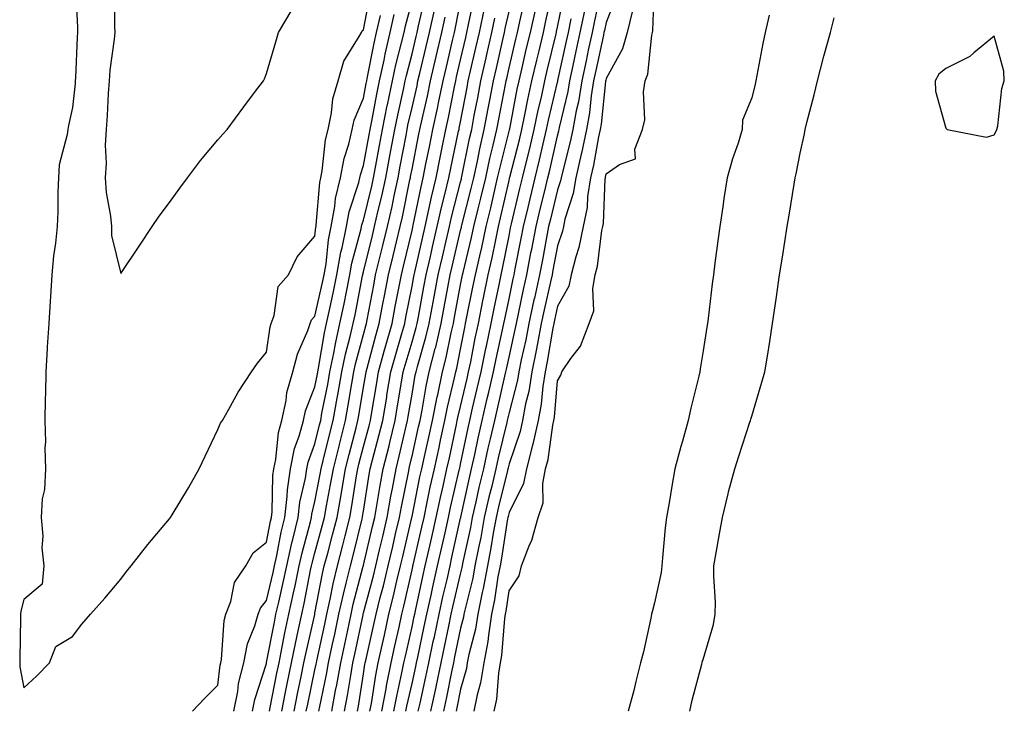
# Model space of a CAD drawing. Units: inches. Extents: x 952643 to 955283, y 7329578 to 7332218.
# Drawn here: x 952757 to 952960, y 7330782 to 7330925 of the extents above; entities that cross this region are included whole.
import ezdxf

# ---------------------------------------------------------------- set-up
doc = ezdxf.new("R2010")
doc.units = ezdxf.units.IN
doc.header["$MEASUREMENT"] = 0
doc.layers.add('Contour_95267329', color=7, linetype='Continuous', true_color=0x51ab88)

msp = doc.modelspace()

# ---------------------------------------------------------------- linework, layer by layer
at = {"layer": 'Contour_95267329'}
for points in [[(952768.67, 7330931.3, 3320), (952769.09, 7330922.96, 3320), (952769.11, 7330921.92, 3320), (952769.03, 7330920.94, 3320), (952768.71, 7330912.58, 3320), (952768.66, 7330911.92, 3320), (952768.62, 7330911.35, 3320), (952768.05, 7330906.43, 3320), (952767.26, 7330902.72, 3320), (952767.09, 7330901.92, 3320), (952767, 7330900.86, 3320), (952765.36, 7330894.61, 3320), (952765.2, 7330891.92, 3320), (952765.07, 7330888.94, 3320), (952765.06, 7330884.9, 3320), (952764.93, 7330881.92, 3320), (952764.58, 7330878.45, 3320), (952764.16, 7330875.81, 3320), (952763.81, 7330871.92, 3320), (952763.57, 7330867.43, 3320), (952763.45, 7330866.52, 3320), (952763.23, 7330861.92, 3320), (952762.88, 7330857.09, 3320), (952762.88, 7330856.75, 3320), (952762.58, 7330851.92, 3320), (952762.51, 7330847.46, 3320), (952762.47, 7330846.34, 3320), (952762.41, 7330841.92, 3320), (952762.49, 7330837.47, 3320), (952762.38, 7330836.25, 3320), (952762.49, 7330831.92, 3320), (952762.32, 7330827.65, 3320), (952761.85, 7330825.72, 3320), (952761.62, 7330821.92, 3320), (952761.94, 7330818.03, 3320), (952761.75, 7330815.62, 3320), (952762.17, 7330811.92, 3320), (952761.85, 7330808.13, 3320), (952758.05, 7330804.99, 3320), (952757.42, 7330802.56, 3320), (952757.35, 7330801.92, 3320), (952757.34, 7330801.21, 3320), (952757.22, 7330792.75, 3320), (952757.2, 7330791.92, 3320), (952757.24, 7330791.11, 3320), (952758.05, 7330786.76, 3320), (952760.73, 7330789.25, 3320), (952763.33, 7330791.92, 3320), (952764.67, 7330795.3, 3320), (952768.05, 7330797.32, 3320), (952770.04, 7330799.92, 3320), (952771.76, 7330801.92, 3320), (952774.74, 7330805.23, 3320), (952778.05, 7330809.17, 3320), (952779.2, 7330810.76, 3320), (952780.15, 7330811.92, 3320), (952783.64, 7330816.33, 3320), (952788.05, 7330821.62, 3320), (952788.26, 7330821.92, 3320), (952788.59, 7330822.45, 3320), (952791.96, 7330828.02, 3320), (952794.21, 7330831.92, 3320), (952795.41, 7330834.56, 3320), (952798.05, 7330840, 3320), (952798.61, 7330841.36, 3320), (952798.98, 7330841.92, 3320), (952800.22, 7330844.09, 3320), (952802.21, 7330847.76, 3320), (952804.98, 7330851.92, 3320), (952806.24, 7330853.73, 3320), (952808.05, 7330855.95, 3320), (952808.79, 7330861.18, 3320), (952809.04, 7330861.92, 3320), (952809.65, 7330863.52, 3320), (952810.44, 7330869.53, 3320), (952812.57, 7330871.92, 3320), (952814.36, 7330875.61, 3320), (952818.05, 7330879.9, 3320), (952818.25, 7330881.73, 3320), (952818.28, 7330881.92, 3320), (952818.33, 7330882.2, 3320), (952819.02, 7330890.95, 3320), (952819.25, 7330891.92, 3320), (952819.53, 7330893.4, 3320), (952820.22, 7330899.75, 3320), (952820.74, 7330901.92, 3320), (952821.48, 7330905.35, 3320), (952821.73, 7330908.24, 3320), (952822.84, 7330911.92, 3320), (952823.98, 7330915.99, 3320), (952827.18, 7330921.05, 3320), (952827.61, 7330921.92, 3320), (952827.76, 7330922.21, 3320), (952828.05, 7330922.47, 3320), (952829.56, 7330930.41, 3320)], [(952834.33, 7330781.92, 3306), (952834.91, 7330785.06, 3306), (952835.98, 7330789.85, 3306), (952836.39, 7330791.92, 3306), (952836.69, 7330793.28, 3306), (952838.05, 7330799.32, 3306), (952838.51, 7330801.46, 3306), (952838.61, 7330801.92, 3306), (952838.76, 7330802.63, 3306), (952840.28, 7330809.69, 3306), (952840.78, 7330811.92, 3306), (952841.59, 7330815.45, 3306), (952842.13, 7330817.83, 3306), (952843.05, 7330821.92, 3306), (952843.93, 7330826.04, 3306), (952844.46, 7330828.33, 3306), (952845.25, 7330831.92, 3306), (952845.76, 7330834.21, 3306), (952847.2, 7330841.07, 3306), (952847.38, 7330841.92, 3306), (952847.49, 7330842.48, 3306), (952848.05, 7330844.79, 3306), (952849.41, 7330850.57, 3306), (952849.71, 7330851.92, 3306), (952850.14, 7330854.01, 3306), (952851.09, 7330858.88, 3306), (952851.73, 7330861.92, 3306), (952852.67, 7330866.54, 3306), (952852.8, 7330867.17, 3306), (952853.77, 7330871.92, 3306), (952854.55, 7330875.41, 3306), (952855.3, 7330879.17, 3306), (952855.88, 7330881.92, 3306), (952856.3, 7330883.66, 3306), (952858.05, 7330891.41, 3306), (952858.15, 7330891.82, 3306), (952858.17, 7330891.92, 3306), (952858.21, 7330892.08, 3306), (952860.19, 7330899.78, 3306), (952860.7, 7330901.92, 3306), (952861.39, 7330905.26, 3306), (952861.93, 7330908.05, 3306), (952862.77, 7330911.92, 3306), (952863.77, 7330916.2, 3306), (952864.22, 7330918.09, 3306), (952865.13, 7330921.92, 3306), (952865.66, 7330924.31, 3306), (952867.14, 7330931.01, 3306)], [(952877.11, 7330930.98, 3302), (952875.67, 7330924.31, 3302), (952875.17, 7330921.92, 3302), (952874.38, 7330918.25, 3302), (952873.92, 7330916.06, 3302), (952873.02, 7330911.92, 3302), (952872.34, 7330907.63, 3302), (952871.89, 7330905.76, 3302), (952871.18, 7330901.92, 3302), (952870.64, 7330899.33, 3302), (952868.97, 7330892.84, 3302), (952868.76, 7330891.92, 3302), (952868.67, 7330891.31, 3302), (952868.05, 7330889.44, 3302), (952866.57, 7330883.4, 3302), (952866.21, 7330881.92, 3302), (952865.78, 7330879.65, 3302), (952864.92, 7330875.05, 3302), (952864.31, 7330871.92, 3302), (952863.26, 7330867.13, 3302), (952863.18, 7330866.79, 3302), (952862.13, 7330861.92, 3302), (952861.48, 7330858.49, 3302), (952860.56, 7330854.43, 3302), (952860.05, 7330851.92, 3302), (952859.78, 7330850.19, 3302), (952858.05, 7330843.54, 3302), (952857.68, 7330841.92, 3302), (952857.57, 7330841.45, 3302), (952855.8, 7330834.16, 3302), (952855.32, 7330831.92, 3302), (952854.47, 7330828.33, 3302), (952853.91, 7330826.07, 3302), (952852.94, 7330821.92, 3302), (952852.2, 7330817.77, 3302), (952851.73, 7330815.6, 3302), (952851.03, 7330811.92, 3302), (952850.56, 7330809.41, 3302), (952848.91, 7330802.78, 3302), (952848.73, 7330801.92, 3302), (952848.64, 7330801.33, 3302), (952848.05, 7330799.04, 3302), (952846.82, 7330793.15, 3302), (952846.57, 7330791.92, 3302), (952846.17, 7330790.05, 3302), (952845.16, 7330784.81, 3302), (952844.54, 7330781.92, 3302)], [(952854.99, 7330781.92, 3299), (952855.5, 7330784.46, 3299), (952855.91, 7330789.78, 3299), (952856.26, 7330791.92, 3299), (952856.55, 7330793.43, 3299), (952857.17, 7330801.04, 3299), (952857.31, 7330801.92, 3299), (952857.43, 7330802.54, 3299), (952858.05, 7330806.74, 3299), (952860.12, 7330809.85, 3299), (952860.58, 7330811.92, 3299), (952862.17, 7330816.04, 3299), (952862.74, 7330817.23, 3299), (952864.08, 7330821.92, 3299), (952865.05, 7330824.92, 3299), (952864.99, 7330828.87, 3299), (952865.58, 7330831.92, 3299), (952866.11, 7330833.87, 3299), (952867.08, 7330840.95, 3299), (952867.3, 7330841.92, 3299), (952867.42, 7330842.55, 3299), (952868.05, 7330850.04, 3299), (952868.69, 7330851.27, 3299), (952868.95, 7330851.92, 3299), (952870.8, 7330854.67, 3299), (952872.75, 7330857.22, 3299), (952874.54, 7330861.92, 3299), (952875.5, 7330864.47, 3299), (952875.28, 7330869.14, 3299), (952875.82, 7330871.92, 3299), (952876.27, 7330873.7, 3299), (952877.19, 7330881.06, 3299), (952877.37, 7330881.92, 3299), (952877.48, 7330882.49, 3299), (952877.86, 7330891.73, 3299), (952877.89, 7330891.92, 3299), (952877.92, 7330892.05, 3299), (952878.05, 7330892.76, 3299), (952880.81, 7330894.68, 3299), (952884.1, 7330895.87, 3299), (952883.98, 7330897.85, 3299), (952885.58, 7330901.92, 3299), (952886.05, 7330903.92, 3299), (952885.76, 7330909.63, 3299), (952886.1, 7330911.92, 3299), (952886.68, 7330913.29, 3299), (952887.45, 7330921.32, 3299), (952887.61, 7330921.92, 3299), (952887.7, 7330922.27, 3299), (952888.03, 7330931.91, 3299)], [(952776.67, 7330930.54, 3321), (952776.76, 7330923.2, 3321), (952776.8, 7330921.92, 3321), (952776.67, 7330920.55, 3321), (952775.8, 7330914.16, 3321), (952775.62, 7330911.92, 3321), (952775.42, 7330909.29, 3321), (952775.23, 7330904.75, 3321), (952774.99, 7330901.92, 3321), (952774.8, 7330898.66, 3321), (952775.04, 7330894.93, 3321), (952774.8, 7330891.92, 3321), (952775.04, 7330888.92, 3321), (952775.94, 7330884.03, 3321), (952776.15, 7330881.92, 3321), (952776.15, 7330880.01, 3321), (952778.05, 7330872.2, 3321), (952781.93, 7330878.04, 3321), (952784.47, 7330881.92, 3321), (952785.95, 7330884.02, 3321), (952788.05, 7330886.82, 3321), (952790.19, 7330889.78, 3321), (952791.79, 7330891.92, 3321), (952794.47, 7330895.5, 3321), (952798.05, 7330899.76, 3321), (952799.04, 7330900.93, 3321), (952799.98, 7330901.92, 3321), (952803.41, 7330906.56, 3321), (952805.62, 7330909.49, 3321), (952807.44, 7330911.92, 3321), (952807.67, 7330912.31, 3321), (952808.05, 7330913.44, 3321), (952809.97, 7330920, 3321), (952810.54, 7330921.92, 3321), (952813.36, 7330926.61, 3321)], [(952808.67, 7330781.92, 3316), (952808.82, 7330782.69, 3316), (952810.21, 7330789.76, 3316), (952810.65, 7330791.92, 3316), (952811.32, 7330795.19, 3316), (952811.87, 7330798.1, 3316), (952812.68, 7330801.92, 3316), (952813.65, 7330806.32, 3316), (952813.94, 7330807.8, 3316), (952814.8, 7330811.92, 3316), (952815.39, 7330814.58, 3316), (952817.13, 7330821.01, 3316), (952817.36, 7330821.92, 3316), (952817.42, 7330822.54, 3316), (952818.05, 7330825.22, 3316), (952819.14, 7330830.83, 3316), (952819.33, 7330831.92, 3316), (952819.75, 7330833.62, 3316), (952821.04, 7330838.94, 3316), (952821.79, 7330841.92, 3316), (952822.63, 7330846.5, 3316), (952822.77, 7330847.2, 3316), (952823.61, 7330851.92, 3316), (952824.37, 7330855.6, 3316), (952825.33, 7330859.2, 3316), (952825.94, 7330861.92, 3316), (952826.31, 7330863.66, 3316), (952827.86, 7330871.73, 3316), (952827.9, 7330871.92, 3316), (952827.92, 7330872.05, 3316), (952828.05, 7330872.52, 3316), (952829.91, 7330880.06, 3316), (952830.35, 7330881.92, 3316), (952831.04, 7330884.91, 3316), (952831.82, 7330888.15, 3316), (952832.65, 7330891.92, 3316), (952833.49, 7330896.48, 3316), (952833.69, 7330897.56, 3316), (952834.51, 7330901.92, 3316), (952835.1, 7330904.87, 3316), (952836.3, 7330910.17, 3316), (952836.66, 7330911.92, 3316), (952836.92, 7330913.06, 3316), (952838.05, 7330917.51, 3316), (952838.91, 7330921.07, 3316), (952839.1, 7330921.92, 3316), (952839.4, 7330923.27, 3316), (952840.76, 7330929.21, 3316)], [(952818.85, 7330781.92, 3312), (952819.04, 7330782.9, 3312), (952820.43, 7330789.53, 3312), (952820.86, 7330791.92, 3312), (952821.62, 7330795.49, 3312), (952822.13, 7330797.84, 3312), (952822.99, 7330801.92, 3312), (952823.9, 7330806.07, 3312), (952824.51, 7330808.38, 3312), (952825.34, 7330811.92, 3312), (952825.9, 7330814.07, 3312), (952827.78, 7330821.64, 3312), (952827.84, 7330821.92, 3312), (952827.87, 7330822.1, 3312), (952828.05, 7330823.22, 3312), (952829.23, 7330830.73, 3312), (952829.46, 7330831.92, 3312), (952829.92, 7330833.8, 3312), (952831.24, 7330838.72, 3312), (952832.02, 7330841.92, 3312), (952832.83, 7330846.7, 3312), (952832.89, 7330847.08, 3312), (952833.7, 7330851.92, 3312), (952834.64, 7330855.32, 3312), (952835.97, 7330859.84, 3312), (952836.56, 7330861.92, 3312), (952836.8, 7330863.17, 3312), (952838.05, 7330869.57, 3312), (952838.41, 7330871.55, 3312), (952838.48, 7330871.92, 3312), (952838.61, 7330872.48, 3312), (952840.25, 7330879.73, 3312), (952840.75, 7330881.92, 3312), (952841.53, 7330885.4, 3312), (952842.04, 7330887.93, 3312), (952843, 7330891.92, 3312), (952843.85, 7330896.12, 3312), (952844.28, 7330898.15, 3312), (952845.05, 7330901.92, 3312), (952845.59, 7330904.39, 3312), (952846.79, 7330910.66, 3312), (952847.05, 7330911.92, 3312), (952847.24, 7330912.73, 3312), (952848.05, 7330916.26, 3312), (952849.11, 7330920.86, 3312), (952849.36, 7330921.92, 3312), (952849.7, 7330923.57, 3312), (952850.83, 7330929.13, 3312)], [(952836.81, 7330781.92, 3305), (952837.01, 7330782.96, 3305), (952838.05, 7330787.65, 3305), (952838.83, 7330791.14, 3305), (952838.99, 7330791.92, 3305), (952839.24, 7330793.11, 3305), (952840.58, 7330799.39, 3305), (952841.12, 7330801.92, 3305), (952841.99, 7330805.86, 3305), (952842.37, 7330807.61, 3305), (952843.33, 7330811.92, 3305), (952844.2, 7330815.76, 3305), (952844.85, 7330818.72, 3305), (952845.56, 7330821.92, 3305), (952846, 7330823.97, 3305), (952847.8, 7330831.66, 3305), (952847.84, 7330831.92, 3305), (952847.88, 7330832.09, 3305), (952848.05, 7330832.87, 3305), (952849.6, 7330840.37, 3305), (952849.95, 7330841.92, 3305), (952850.52, 7330844.4, 3305), (952851.48, 7330848.49, 3305), (952852.27, 7330851.92, 3305), (952853.26, 7330856.71, 3305), (952853.37, 7330857.24, 3305), (952854.36, 7330861.92, 3305), (952854.98, 7330864.99, 3305), (952856.02, 7330869.89, 3305), (952856.44, 7330871.92, 3305), (952856.73, 7330873.24, 3305), (952858.05, 7330879.96, 3305), (952858.37, 7330881.6, 3305), (952858.43, 7330881.92, 3305), (952858.55, 7330882.42, 3305), (952860.26, 7330889.71, 3305), (952860.79, 7330891.92, 3305), (952861.69, 7330895.56, 3305), (952862.25, 7330897.73, 3305), (952863.25, 7330901.92, 3305), (952864.08, 7330905.89, 3305), (952864.71, 7330908.58, 3305), (952865.43, 7330911.92, 3305), (952865.93, 7330914.03, 3305), (952867.73, 7330921.6, 3305), (952867.81, 7330921.92, 3305), (952867.85, 7330922.12, 3305), (952868.05, 7330923.02, 3305), (952869.55, 7330930.42, 3305)], [(952880.26, 7330929.71, 3301), (952878.05, 7330923.96, 3301), (952877.69, 7330922.29, 3301), (952877.61, 7330921.92, 3301), (952877.49, 7330921.36, 3301), (952875.94, 7330914.03, 3301), (952875.48, 7330911.92, 3301), (952874.99, 7330908.86, 3301), (952874.63, 7330905.34, 3301), (952874, 7330901.92, 3301), (952872.97, 7330897, 3301), (952872.91, 7330896.78, 3301), (952871.8, 7330891.92, 3301), (952871.28, 7330888.69, 3301), (952869.56, 7330883.43, 3301), (952869.24, 7330881.92, 3301), (952869.04, 7330880.93, 3301), (952868.05, 7330877.88, 3301), (952867.1, 7330872.87, 3301), (952866.93, 7330871.92, 3301), (952866.6, 7330870.47, 3301), (952865.29, 7330864.68, 3301), (952864.7, 7330861.92, 3301), (952863.9, 7330857.77, 3301), (952863.66, 7330856.31, 3301), (952862.77, 7330851.92, 3301), (952862.12, 7330847.85, 3301), (952861.47, 7330845.34, 3301), (952860.82, 7330841.92, 3301), (952860.33, 7330839.64, 3301), (952858.05, 7330832.97, 3301), (952857.84, 7330832.13, 3301), (952857.8, 7330831.92, 3301), (952857.72, 7330831.59, 3301), (952855.88, 7330824.09, 3301), (952855.37, 7330821.92, 3301), (952854.79, 7330818.66, 3301), (952854.32, 7330815.65, 3301), (952853.62, 7330811.92, 3301), (952852.73, 7330807.24, 3301), (952852.52, 7330806.39, 3301), (952851.59, 7330801.92, 3301), (952851.12, 7330798.86, 3301), (952849.77, 7330793.64, 3301), (952849.45, 7330791.92, 3301), (952849.25, 7330790.72, 3301), (952848.05, 7330786.51, 3301), (952847.31, 7330782.67, 3301), (952847.14, 7330781.92, 3301)], [(952805.16, 7330781.92, 3317), (952805.64, 7330784.34, 3317), (952808.05, 7330791.75, 3317), (952808.08, 7330791.89, 3317), (952808.08, 7330791.92, 3317), (952808.09, 7330791.96, 3317), (952809.68, 7330800.29, 3317), (952810.02, 7330801.92, 3317), (952810.58, 7330804.44, 3317), (952811.53, 7330808.45, 3317), (952812.25, 7330811.92, 3317), (952813.3, 7330816.66, 3317), (952813.5, 7330817.37, 3317), (952814.59, 7330821.92, 3317), (952814.95, 7330825.02, 3317), (952816.11, 7330829.98, 3317), (952816.38, 7330831.92, 3317), (952816.67, 7330833.3, 3317), (952818.05, 7330837.07, 3317), (952819, 7330840.98, 3317), (952819.23, 7330841.92, 3317), (952819.5, 7330843.37, 3317), (952820.67, 7330849.31, 3317), (952821.13, 7330851.92, 3317), (952821.93, 7330855.8, 3317), (952822.25, 7330857.73, 3317), (952823.2, 7330861.92, 3317), (952824.05, 7330865.92, 3317), (952824.52, 7330868.39, 3317), (952825.25, 7330871.92, 3317), (952825.66, 7330874.31, 3317), (952827.57, 7330881.44, 3317), (952827.67, 7330881.92, 3317), (952827.73, 7330882.25, 3317), (952828.05, 7330883.23, 3317), (952829.75, 7330890.23, 3317), (952830.12, 7330891.92, 3317), (952830.59, 7330894.46, 3317), (952831.35, 7330898.62, 3317), (952831.97, 7330901.92, 3317), (952832.95, 7330906.82, 3317), (952832.98, 7330906.99, 3317), (952834.02, 7330911.92, 3317), (952834.74, 7330915.23, 3317), (952835.9, 7330919.77, 3317), (952836.4, 7330921.92, 3317), (952836.69, 7330923.28, 3317), (952838.05, 7330928.38, 3317)], [(952816.27, 7330781.92, 3313), (952816.58, 7330783.39, 3313), (952818.05, 7330790.45, 3313), (952818.3, 7330791.66, 3313), (952818.35, 7330791.92, 3313), (952818.43, 7330792.31, 3313), (952820.07, 7330799.9, 3313), (952820.5, 7330801.92, 3313), (952821.18, 7330805.06, 3313), (952821.79, 7330808.18, 3313), (952822.67, 7330811.92, 3313), (952823.78, 7330816.19, 3313), (952824.26, 7330818.14, 3313), (952825.23, 7330821.92, 3313), (952825.66, 7330824.31, 3313), (952826.61, 7330830.49, 3313), (952826.87, 7330831.92, 3313), (952827.1, 7330832.87, 3313), (952828.05, 7330836.53, 3313), (952829.19, 7330840.78, 3313), (952829.47, 7330841.92, 3313), (952829.75, 7330843.62, 3313), (952830.7, 7330849.27, 3313), (952831.15, 7330851.92, 3313), (952832.33, 7330856.19, 3313), (952832.63, 7330857.34, 3313), (952833.93, 7330861.92, 3313), (952834.58, 7330865.38, 3313), (952835.34, 7330869.21, 3313), (952835.86, 7330871.92, 3313), (952836.29, 7330873.68, 3313), (952838.05, 7330881.07, 3313), (952838.21, 7330881.76, 3313), (952838.25, 7330881.92, 3313), (952838.3, 7330882.17, 3313), (952839.91, 7330890.06, 3313), (952840.34, 7330891.92, 3313), (952840.93, 7330894.8, 3313), (952841.63, 7330898.34, 3313), (952842.37, 7330901.92, 3313), (952843.37, 7330906.6, 3313), (952843.53, 7330907.39, 3313), (952844.47, 7330911.92, 3313), (952845.15, 7330914.82, 3313), (952846.4, 7330920.26, 3313), (952846.78, 7330921.92, 3313), (952847.01, 7330922.96, 3313), (952848.05, 7330928.25, 3313)], [(952821.51, 7330781.92, 3311), (952822.31, 7330786.18, 3311), (952822.57, 7330787.4, 3311), (952823.37, 7330791.92, 3311), (952824.19, 7330795.77, 3311), (952824.8, 7330798.67, 3311), (952825.48, 7330801.92, 3311), (952825.94, 7330804.02, 3311), (952828.01, 7330811.88, 3311), (952828.02, 7330811.92, 3311), (952828.02, 7330811.94, 3311), (952828.05, 7330812.05, 3311), (952829.94, 7330820.03, 3311), (952830.39, 7330821.92, 3311), (952830.89, 7330824.76, 3311), (952831.48, 7330828.49, 3311), (952832.11, 7330831.92, 3311), (952833.31, 7330836.66, 3311), (952833.47, 7330837.34, 3311), (952834.58, 7330841.92, 3311), (952835.08, 7330844.89, 3311), (952835.91, 7330849.78, 3311), (952836.26, 7330851.92, 3311), (952836.65, 7330853.32, 3311), (952838.05, 7330858.09, 3311), (952838.92, 7330861.05, 3311), (952839.12, 7330861.92, 3311), (952839.37, 7330863.24, 3311), (952840.51, 7330869.46, 3311), (952840.97, 7330871.92, 3311), (952841.83, 7330875.7, 3311), (952842.28, 7330877.69, 3311), (952843.25, 7330881.92, 3311), (952844.13, 7330885.84, 3311), (952844.9, 7330888.77, 3311), (952845.65, 7330891.92, 3311), (952846.05, 7330893.92, 3311), (952847.66, 7330901.53, 3311), (952847.75, 7330901.92, 3311), (952847.8, 7330902.17, 3311), (952848.05, 7330903.49, 3311), (952849.39, 7330910.58, 3311), (952849.64, 7330911.92, 3311), (952850.12, 7330913.99, 3311), (952851.22, 7330918.75, 3311), (952851.95, 7330921.92, 3311), (952852.97, 7330926.85, 3311)], [(952829.38, 7330781.92, 3308), (952829.67, 7330783.55, 3308), (952830.58, 7330789.39, 3308), (952831.08, 7330791.92, 3308), (952831.95, 7330795.81, 3308), (952832.35, 7330797.63, 3308), (952833.3, 7330801.92, 3308), (952834.25, 7330805.72, 3308), (952834.93, 7330808.8, 3308), (952835.68, 7330811.92, 3308), (952836.13, 7330813.84, 3308), (952838, 7330821.88, 3308), (952838.01, 7330821.92, 3308), (952838.02, 7330821.95, 3308), (952838.05, 7330822.1, 3308), (952839.69, 7330830.28, 3308), (952840.05, 7330831.92, 3308), (952840.62, 7330834.48, 3308), (952841.52, 7330838.46, 3308), (952842.26, 7330841.92, 3308), (952843.23, 7330846.74, 3308), (952843.34, 7330847.21, 3308), (952844.36, 7330851.92, 3308), (952845.11, 7330854.86, 3308), (952846.11, 7330859.98, 3308), (952846.57, 7330861.92, 3308), (952846.79, 7330863.17, 3308), (952848.05, 7330869.89, 3308), (952848.39, 7330871.58, 3308), (952848.46, 7330871.92, 3308), (952848.58, 7330872.44, 3308), (952850.32, 7330879.65, 3308), (952850.8, 7330881.92, 3308), (952851.68, 7330885.55, 3308), (952852.24, 7330887.74, 3308), (952853.23, 7330891.92, 3308), (952854.09, 7330895.88, 3308), (952854.8, 7330898.67, 3308), (952855.55, 7330901.92, 3308), (952855.95, 7330904.02, 3308), (952857.3, 7330911.17, 3308), (952857.44, 7330911.92, 3308), (952857.56, 7330912.41, 3308), (952858.05, 7330914.59, 3308), (952859.44, 7330920.53, 3308), (952859.77, 7330921.92, 3308), (952860.26, 7330924.13, 3308), (952861.28, 7330928.69, 3308)], [(952792.82, 7330781.92, 3319), (952795.33, 7330784.64, 3319), (952798.05, 7330787.3, 3319), (952798.51, 7330791.47, 3319), (952798.62, 7330791.92, 3319), (952798.76, 7330792.63, 3319), (952799.34, 7330800.63, 3319), (952799.71, 7330801.92, 3319), (952800.71, 7330804.58, 3319), (952801.46, 7330808.51, 3319), (952803.8, 7330811.92, 3319), (952805.34, 7330814.62, 3319), (952808.05, 7330816.79, 3319), (952808.87, 7330821.1, 3319), (952809.07, 7330821.92, 3319), (952809.2, 7330823.07, 3319), (952809.4, 7330830.57, 3319), (952809.59, 7330831.92, 3319), (952809.99, 7330833.86, 3319), (952810.55, 7330839.42, 3319), (952811.22, 7330841.92, 3319), (952812.11, 7330845.98, 3319), (952812.28, 7330847.69, 3319), (952813.52, 7330851.92, 3319), (952814.43, 7330855.54, 3319), (952816.55, 7330860.42, 3319), (952817.05, 7330861.92, 3319), (952817.33, 7330862.64, 3319), (952818.05, 7330863.41, 3319), (952819.61, 7330870.36, 3319), (952819.93, 7330871.92, 3319), (952820.33, 7330874.2, 3319), (952820.84, 7330879.13, 3319), (952821.41, 7330881.92, 3319), (952822.16, 7330886.03, 3319), (952822.29, 7330887.68, 3319), (952823.28, 7330891.92, 3319), (952824.06, 7330895.91, 3319), (952825.01, 7330898.88, 3319), (952825.75, 7330901.92, 3319), (952826.16, 7330903.81, 3319), (952828.05, 7330908.36, 3319), (952828.61, 7330911.36, 3319), (952828.72, 7330911.92, 3319), (952828.91, 7330912.78, 3319), (952830.26, 7330919.71, 3319), (952830.76, 7330921.92, 3319), (952831.53, 7330925.4, 3319)], [(952801.34, 7330781.92, 3318), (952802.14, 7330786.01, 3318), (952802.32, 7330787.65, 3318), (952803.36, 7330791.92, 3318), (952804.15, 7330795.81, 3318), (952805.65, 7330799.52, 3318), (952806.33, 7330801.92, 3318), (952806.8, 7330803.17, 3318), (952808.05, 7330804.78, 3318), (952809.42, 7330810.55, 3318), (952809.7, 7330811.92, 3318), (952810.18, 7330814.05, 3318), (952811.1, 7330818.87, 3318), (952811.83, 7330821.92, 3318), (952812.33, 7330826.2, 3318), (952812.37, 7330827.6, 3318), (952812.99, 7330831.92, 3318), (952813.85, 7330836.12, 3318), (952814.78, 7330838.65, 3318), (952815.67, 7330841.92, 3318), (952816.09, 7330843.88, 3318), (952818.05, 7330848.82, 3318), (952818.56, 7330851.41, 3318), (952818.65, 7330851.92, 3318), (952818.8, 7330852.67, 3318), (952820.01, 7330859.96, 3318), (952820.45, 7330861.92, 3318), (952821.1, 7330864.97, 3318), (952821.82, 7330868.16, 3318), (952822.59, 7330871.92, 3318), (952823.39, 7330876.58, 3318), (952823.65, 7330877.51, 3318), (952824.53, 7330881.92, 3318), (952825.08, 7330884.89, 3318), (952827.08, 7330890.96, 3318), (952827.31, 7330891.92, 3318), (952827.43, 7330892.54, 3318), (952828.05, 7330894.45, 3318), (952829.2, 7330900.76, 3318), (952829.42, 7330901.92, 3318), (952829.77, 7330903.64, 3318), (952830.79, 7330909.18, 3318), (952831.37, 7330911.92, 3318), (952832.3, 7330916.17, 3318), (952832.54, 7330917.43, 3318), (952833.58, 7330921.92, 3318), (952834.39, 7330925.58, 3318)], [(952811.2, 7330781.92, 3315), (952812, 7330785.87, 3315), (952812.35, 7330787.62, 3315), (952813.23, 7330791.92, 3315), (952814.04, 7330795.93, 3315), (952814.61, 7330798.49, 3315), (952815.34, 7330801.92, 3315), (952815.83, 7330804.14, 3315), (952817.16, 7330811.03, 3315), (952817.35, 7330811.92, 3315), (952817.47, 7330812.5, 3315), (952818.05, 7330814.61, 3315), (952819.61, 7330820.36, 3315), (952820, 7330821.92, 3315), (952820.43, 7330824.3, 3315), (952821.28, 7330828.68, 3315), (952821.84, 7330831.92, 3315), (952823.08, 7330836.9, 3315), (952823.1, 7330836.96, 3315), (952824.35, 7330841.92, 3315), (952824.92, 7330845.05, 3315), (952825.67, 7330849.53, 3315), (952826.09, 7330851.92, 3315), (952826.42, 7330853.55, 3315), (952828.05, 7330859.64, 3315), (952828.53, 7330861.44, 3315), (952828.67, 7330861.92, 3315), (952828.81, 7330862.68, 3315), (952830.15, 7330869.82, 3315), (952830.55, 7330871.92, 3315), (952831.36, 7330875.23, 3315), (952832.02, 7330877.94, 3315), (952832.99, 7330881.92, 3315), (952833.93, 7330886.04, 3315), (952834.38, 7330888.25, 3315), (952835.18, 7330891.92, 3315), (952835.63, 7330894.34, 3315), (952836.82, 7330900.69, 3315), (952837.04, 7330901.92, 3315), (952837.22, 7330902.76, 3315), (952838.05, 7330906.45, 3315), (952839.08, 7330910.89, 3315), (952839.28, 7330911.92, 3315), (952839.67, 7330913.54, 3315), (952840.98, 7330918.99, 3315), (952841.66, 7330921.92, 3315), (952842.66, 7330926.53, 3315)], [(952813.74, 7330781.92, 3314), (952814.47, 7330785.51, 3314), (952815.21, 7330789.08, 3314), (952815.79, 7330791.92, 3314), (952816.17, 7330793.8, 3314), (952817.99, 7330801.87, 3314), (952818, 7330801.92, 3314), (952818.01, 7330801.95, 3314), (952818.05, 7330802.14, 3314), (952819.62, 7330810.35, 3314), (952819.98, 7330811.92, 3314), (952820.68, 7330814.55, 3314), (952821.69, 7330818.28, 3314), (952822.62, 7330821.92, 3314), (952823.44, 7330826.53, 3314), (952823.59, 7330827.46, 3314), (952824.35, 7330831.92, 3314), (952825.09, 7330834.88, 3314), (952826.52, 7330840.39, 3314), (952826.91, 7330841.92, 3314), (952827.08, 7330842.89, 3314), (952828.05, 7330848.74, 3314), (952828.51, 7330851.46, 3314), (952828.59, 7330851.92, 3314), (952828.79, 7330852.66, 3314), (952830.58, 7330859.39, 3314), (952831.29, 7330861.92, 3314), (952832.06, 7330865.93, 3314), (952832.38, 7330867.59, 3314), (952833.21, 7330871.92, 3314), (952834.15, 7330875.82, 3314), (952834.85, 7330878.72, 3314), (952835.62, 7330881.92, 3314), (952836.07, 7330883.9, 3314), (952837.62, 7330891.49, 3314), (952837.71, 7330891.92, 3314), (952837.77, 7330892.2, 3314), (952838.05, 7330893.73, 3314), (952839.4, 7330900.57, 3314), (952839.68, 7330901.92, 3314), (952840.12, 7330904, 3314), (952841.21, 7330908.75, 3314), (952841.88, 7330911.92, 3314), (952843.05, 7330916.92, 3314), (952843.06, 7330916.93, 3314), (952844.22, 7330921.92, 3314), (952844.91, 7330925.06, 3314)], [(952824.16, 7330781.92, 3310), (952824.78, 7330785.19, 3310), (952825.41, 7330789.28, 3310), (952825.88, 7330791.92, 3310), (952826.26, 7330793.7, 3310), (952827.95, 7330801.83, 3310), (952827.97, 7330801.92, 3310), (952827.99, 7330801.98, 3310), (952828.05, 7330802.21, 3310), (952830.08, 7330809.88, 3310), (952830.57, 7330811.92, 3310), (952831.35, 7330815.22, 3310), (952832.01, 7330817.97, 3310), (952832.93, 7330821.92, 3310), (952833.7, 7330826.27, 3310), (952834.04, 7330827.9, 3310), (952834.78, 7330831.92, 3310), (952835.43, 7330834.53, 3310), (952836.85, 7330840.72, 3310), (952837.14, 7330841.92, 3310), (952837.28, 7330842.7, 3310), (952838.05, 7330847.3, 3310), (952838.73, 7330851.24, 3310), (952838.88, 7330851.92, 3310), (952839.17, 7330853.04, 3310), (952840.93, 7330859.04, 3310), (952841.6, 7330861.92, 3310), (952842.42, 7330866.28, 3310), (952842.61, 7330867.36, 3310), (952843.46, 7330871.92, 3310), (952844.31, 7330875.66, 3310), (952845.07, 7330878.94, 3310), (952845.76, 7330881.92, 3310), (952846.17, 7330883.8, 3310), (952848.05, 7330891, 3310), (952848.24, 7330891.73, 3310), (952848.28, 7330891.92, 3310), (952848.34, 7330892.22, 3310), (952849.92, 7330900.05, 3310), (952850.35, 7330901.92, 3310), (952850.89, 7330904.76, 3310), (952851.58, 7330908.39, 3310), (952852.25, 7330911.92, 3310), (952853.32, 7330916.64, 3310), (952853.49, 7330917.36, 3310), (952854.53, 7330921.92, 3310), (952855.14, 7330924.83, 3310)], [(952826.82, 7330781.92, 3309), (952827.01, 7330782.96, 3309), (952828.05, 7330789.62, 3309), (952828.36, 7330791.61, 3309), (952828.42, 7330791.92, 3309), (952828.53, 7330792.39, 3309), (952830.17, 7330799.81, 3309), (952830.64, 7330801.92, 3309), (952831.5, 7330805.36, 3309), (952832.15, 7330807.82, 3309), (952833.12, 7330811.92, 3309), (952834.07, 7330815.91, 3309), (952834.68, 7330818.55, 3309), (952835.47, 7330821.92, 3309), (952835.86, 7330824.11, 3309), (952837.3, 7330831.17, 3309), (952837.43, 7330831.92, 3309), (952837.56, 7330832.41, 3309), (952838.05, 7330834.55, 3309), (952839.41, 7330840.56, 3309), (952839.7, 7330841.92, 3309), (952840.12, 7330843.99, 3309), (952840.99, 7330848.98, 3309), (952841.61, 7330851.92, 3309), (952842.85, 7330856.72, 3309), (952842.94, 7330857.03, 3309), (952844.09, 7330861.92, 3309), (952844.7, 7330865.27, 3309), (952845.46, 7330869.33, 3309), (952845.94, 7330871.92, 3309), (952846.33, 7330873.63, 3309), (952848.05, 7330881.04, 3309), (952848.23, 7330881.75, 3309), (952848.26, 7330881.92, 3309), (952848.32, 7330882.2, 3309), (952850.24, 7330889.73, 3309), (952850.76, 7330891.92, 3309), (952851.52, 7330895.39, 3309), (952852.02, 7330897.94, 3309), (952852.95, 7330901.92, 3309), (952853.76, 7330906.21, 3309), (952854.09, 7330907.96, 3309), (952854.85, 7330911.92, 3309), (952855.44, 7330914.53, 3309), (952856.85, 7330920.72, 3309), (952857.12, 7330921.92, 3309), (952857.28, 7330922.69, 3309), (952858.05, 7330926.22, 3309)], [(952831.86, 7330781.92, 3307), (952832.71, 7330786.58, 3307), (952832.8, 7330787.17, 3307), (952833.73, 7330791.92, 3307), (952834.51, 7330795.45, 3307), (952835.37, 7330799.24, 3307), (952835.97, 7330801.92, 3307), (952836.39, 7330803.59, 3307), (952838.05, 7330811.11, 3307), (952838.2, 7330811.78, 3307), (952838.23, 7330811.92, 3307), (952838.27, 7330812.14, 3307), (952840.08, 7330819.89, 3307), (952840.53, 7330821.92, 3307), (952841.2, 7330825.07, 3307), (952841.82, 7330828.15, 3307), (952842.65, 7330831.92, 3307), (952843.63, 7330836.34, 3307), (952843.93, 7330837.8, 3307), (952844.82, 7330841.92, 3307), (952845.36, 7330844.61, 3307), (952846.83, 7330850.7, 3307), (952847.09, 7330851.92, 3307), (952847.29, 7330852.68, 3307), (952848.05, 7330856.58, 3307), (952848.92, 7330861.05, 3307), (952849.1, 7330861.92, 3307), (952849.37, 7330863.24, 3307), (952850.59, 7330869.38, 3307), (952851.12, 7330871.92, 3307), (952852.01, 7330875.87, 3307), (952852.41, 7330877.56, 3307), (952853.34, 7330881.92, 3307), (952854.26, 7330885.71, 3307), (952854.96, 7330888.83, 3307), (952855.7, 7330891.92, 3307), (952856.12, 7330893.85, 3307), (952858.05, 7330901.52, 3307), (952858.13, 7330901.84, 3307), (952858.18, 7330902.05, 3307), (952859.73, 7330910.24, 3307), (952860.1, 7330911.92, 3307), (952860.73, 7330914.6, 3307), (952861.6, 7330918.36, 3307), (952862.44, 7330921.92, 3307), (952863.47, 7330926.5, 3307)], [(952841.95, 7330781.92, 3303), (952843, 7330786.87, 3303), (952843.02, 7330786.95, 3303), (952844.04, 7330791.92, 3303), (952844.74, 7330795.23, 3303), (952845.63, 7330799.5, 3303), (952846.14, 7330801.92, 3303), (952846.49, 7330803.49, 3303), (952848.05, 7330810.23, 3303), (952848.39, 7330811.58, 3303), (952848.45, 7330811.92, 3303), (952848.55, 7330812.42, 3303), (952850.14, 7330819.84, 3303), (952850.51, 7330821.92, 3303), (952851.25, 7330825.13, 3303), (952851.91, 7330828.06, 3303), (952852.83, 7330831.92, 3303), (952853.77, 7330836.2, 3303), (952854.23, 7330838.11, 3303), (952855.11, 7330841.92, 3303), (952855.66, 7330844.31, 3303), (952857.18, 7330851.06, 3303), (952857.39, 7330851.92, 3303), (952857.49, 7330852.47, 3303), (952858.05, 7330854.98, 3303), (952859.33, 7330860.65, 3303), (952859.57, 7330861.92, 3303), (952859.98, 7330863.86, 3303), (952861.04, 7330868.93, 3303), (952861.69, 7330871.92, 3303), (952862.56, 7330876.44, 3303), (952862.73, 7330877.25, 3303), (952863.62, 7330881.92, 3303), (952864.48, 7330885.49, 3303), (952865.4, 7330889.27, 3303), (952866.04, 7330891.92, 3303), (952866.44, 7330893.54, 3303), (952868.05, 7330900.61, 3303), (952868.31, 7330901.65, 3303), (952868.37, 7330901.92, 3303), (952868.45, 7330902.32, 3303), (952870.22, 7330909.75, 3303), (952870.56, 7330911.92, 3303), (952871.25, 7330915.12, 3303), (952871.9, 7330918.07, 3303), (952872.72, 7330921.92, 3303), (952873.64, 7330926.33, 3303)], [(952883.51, 7330926.46, 3300), (952882.36, 7330921.92, 3300), (952881.46, 7330918.52, 3300), (952878.05, 7330912.41, 3300), (952877.96, 7330912, 3300), (952877.94, 7330911.92, 3300), (952877.92, 7330911.8, 3300), (952877.01, 7330902.96, 3300), (952876.81, 7330901.92, 3300), (952876.49, 7330900.35, 3300), (952875.44, 7330894.53, 3300), (952874.85, 7330891.92, 3300), (952874.23, 7330888.11, 3300), (952874.14, 7330885.83, 3300), (952873.3, 7330881.92, 3300), (952872.42, 7330877.56, 3300), (952871.8, 7330875.67, 3300), (952870.87, 7330871.92, 3300), (952870.4, 7330869.57, 3300), (952868.05, 7330865.44, 3300), (952867.4, 7330862.57, 3300), (952867.26, 7330861.92, 3300), (952867.07, 7330860.94, 3300), (952865.91, 7330854.05, 3300), (952865.48, 7330851.92, 3300), (952865, 7330848.87, 3300), (952864.69, 7330845.27, 3300), (952864.06, 7330841.92, 3300), (952862.98, 7330836.98, 3300), (952862.91, 7330836.79, 3300), (952861.61, 7330831.92, 3300), (952861.04, 7330828.93, 3300), (952858.05, 7330822.92, 3300), (952857.85, 7330822.12, 3300), (952857.81, 7330821.92, 3300), (952857.76, 7330821.63, 3300), (952856.49, 7330813.48, 3300), (952856.19, 7330811.92, 3300), (952855.76, 7330809.63, 3300), (952855.07, 7330804.9, 3300), (952854.45, 7330801.92, 3300), (952853.78, 7330797.65, 3300), (952853.67, 7330796.3, 3300), (952852.85, 7330791.92, 3300), (952852.18, 7330787.79, 3300), (952851.49, 7330785.35, 3300), (952850.79, 7330781.92, 3300)], [(952911.62, 7330925.49, 3299), (952910.81, 7330921.92, 3299), (952910.35, 7330919.61, 3299), (952909.13, 7330913, 3299), (952908.93, 7330911.92, 3299), (952908.75, 7330911.22, 3299), (952908.05, 7330908.41, 3299), (952906.17, 7330903.8, 3299), (952906.12, 7330901.92, 3299), (952905.23, 7330899.1, 3299), (952904.13, 7330895.83, 3299), (952902.97, 7330891.92, 3299), (952902.33, 7330887.64, 3299), (952902.08, 7330885.96, 3299), (952901.49, 7330881.92, 3299), (952901.07, 7330878.91, 3299), (952900.48, 7330874.35, 3299), (952900.15, 7330871.92, 3299), (952899.92, 7330870.05, 3299), (952899.08, 7330862.94, 3299), (952898.95, 7330861.92, 3299), (952898.82, 7330861.14, 3299), (952898.05, 7330856.28, 3299), (952897.41, 7330852.57, 3299), (952897.35, 7330851.92, 3299), (952897.14, 7330851.02, 3299), (952895.52, 7330844.45, 3299), (952894.96, 7330841.92, 3299), (952893.76, 7330837.63, 3299), (952893.42, 7330836.54, 3299), (952892.23, 7330831.92, 3299), (952891.59, 7330828.37, 3299), (952891.04, 7330824.91, 3299), (952890.52, 7330821.92, 3299), (952890.23, 7330819.74, 3299), (952889.7, 7330813.57, 3299), (952889.5, 7330811.92, 3299), (952889.41, 7330810.56, 3299), (952888.05, 7330804.32, 3299), (952887.54, 7330802.43, 3299), (952887.43, 7330801.92, 3299), (952887.24, 7330801.11, 3299), (952885.75, 7330794.22, 3299), (952885.15, 7330791.92, 3299), (952884.17, 7330788.05, 3299), (952883.77, 7330786.2, 3299), (952882.6, 7330781.92, 3299)], [(952895.28, 7330781.92, 3300), (952895.75, 7330784.22, 3300), (952897.76, 7330791.63, 3300), (952897.83, 7330791.92, 3300), (952897.86, 7330792.1, 3300), (952898.05, 7330792.63, 3300), (952900.18, 7330799.8, 3300), (952900.55, 7330801.92, 3300), (952900.58, 7330804.45, 3300), (952900.22, 7330809.76, 3300), (952900.25, 7330811.92, 3300), (952900.71, 7330814.58, 3300), (952901.44, 7330818.53, 3300), (952902.01, 7330821.92, 3300), (952903.18, 7330826.79, 3300), (952903.28, 7330827.15, 3300), (952904.55, 7330831.92, 3300), (952905.41, 7330834.56, 3300), (952907.67, 7330841.53, 3300), (952907.79, 7330841.92, 3300), (952907.84, 7330842.13, 3300), (952908.05, 7330842.81, 3300), (952910.15, 7330849.82, 3300), (952910.79, 7330851.92, 3300), (952911.31, 7330855.18, 3300), (952911.76, 7330858.2, 3300), (952912.37, 7330861.92, 3300), (952913.07, 7330866.9, 3300), (952913.07, 7330866.94, 3300), (952913.79, 7330871.92, 3300), (952914.37, 7330875.6, 3300), (952914.88, 7330878.74, 3300), (952915.37, 7330881.92, 3300), (952915.75, 7330884.22, 3300), (952916.78, 7330890.65, 3300), (952916.99, 7330891.92, 3300), (952917.21, 7330892.76, 3300), (952918.05, 7330897, 3300), (952918.96, 7330901.01, 3300), (952919.09, 7330901.92, 3300), (952919.44, 7330903.31, 3300), (952920.96, 7330909.01, 3300), (952921.64, 7330911.92, 3300), (952922.87, 7330916.75, 3300), (952922.94, 7330917.03, 3300), (952924.29, 7330921.92, 3300), (952925.04, 7330924.93, 3300)], [(952839.35, 7330781.92, 3304), (952839.7, 7330783.57, 3304), (952840.92, 7330789.05, 3304), (952841.52, 7330791.92, 3304), (952842.44, 7330796.31, 3304), (952842.66, 7330797.31, 3304), (952843.63, 7330801.92, 3304), (952844.43, 7330805.54, 3304), (952845.27, 7330809.13, 3304), (952845.89, 7330811.92, 3304), (952846.29, 7330813.68, 3304), (952848.05, 7330821.78, 3304), (952848.08, 7330821.9, 3304), (952848.08, 7330821.92, 3304), (952848.09, 7330821.96, 3304), (952849.91, 7330830.06, 3304), (952850.34, 7330831.92, 3304), (952850.99, 7330834.86, 3304), (952851.69, 7330838.27, 3304), (952852.53, 7330841.92, 3304), (952853.57, 7330846.4, 3304), (952853.87, 7330847.74, 3304), (952854.83, 7330851.92, 3304), (952855.37, 7330854.6, 3304), (952856.69, 7330860.57, 3304), (952856.99, 7330861.92, 3304), (952857.16, 7330862.81, 3304), (952858.05, 7330867, 3304), (952858.89, 7330871.08, 3304), (952859.08, 7330871.92, 3304), (952859.33, 7330873.19, 3304), (952860.55, 7330879.42, 3304), (952861.03, 7330881.92, 3304), (952861.96, 7330885.83, 3304), (952862.38, 7330887.6, 3304), (952863.42, 7330891.92, 3304), (952864.33, 7330895.64, 3304), (952865.09, 7330898.96, 3304), (952865.79, 7330901.92, 3304), (952866.18, 7330903.79, 3304), (952868.05, 7330911.68, 3304), (952868.1, 7330911.88, 3304), (952868.1, 7330911.92, 3304), (952868.12, 7330911.99, 3304), (952869.89, 7330920.09, 3304), (952870.28, 7330921.92, 3304), (952870.86, 7330924.73, 3304)]]:
    msp.add_polyline3d(points, dxfattribs=at)
msp.add_polyline3d([(952958.05, 7330900.82, 3301), (952958.44, 7330901.53, 3301), (952958.59, 7330901.92, 3301), (952958.75, 7330902.62, 3301), (952959.61, 7330910.36, 3301), (952960.11, 7330911.92, 3301), (952960.04, 7330913.91, 3301), (952958.05, 7330921.17, 3301), (952953.82, 7330917.69, 3301), (952952.99, 7330916.97, 3301), (952948.05, 7330914.48, 3301), (952946.64, 7330913.33, 3301), (952945.86, 7330911.92, 3301), (952945.92, 7330909.79, 3301), (952948.05, 7330902.16, 3301), (952948.17, 7330902.04, 3301), (952948.35, 7330901.92, 3301), (952956.43, 7330900.3, 3301)], close=True, dxfattribs=at)

doc.saveas('drawing.dxf')
